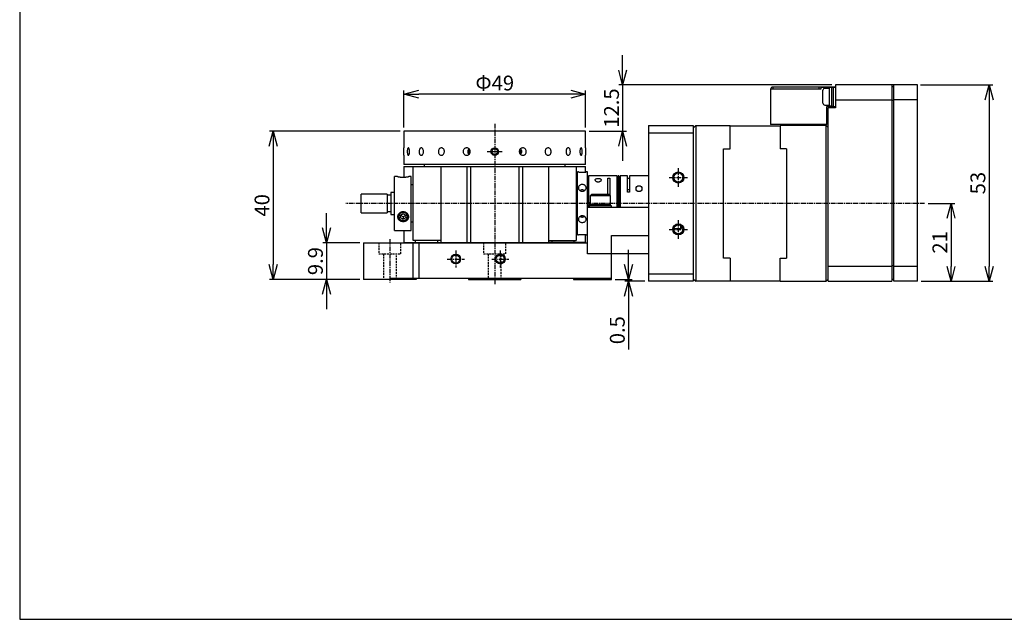
# Model space of a CAD drawing. Units: millimetres. Extents: x 0 to 594, y 0 to 420.
# Drawn here: x 0 to 266, y 0 to 162 of the extents above; entities that cross this region are included whole.
import ezdxf

# ---------------------------------------------------------------- set-up
doc = ezdxf.new("R2010")
doc.units = ezdxf.units.MM
doc.linetypes.add('CENTER', pattern=[2, 1.25, -0.25, 0.25, -0.25])
doc.linetypes.add('HIDDEN', pattern=[0.375, 0.25, -0.125])
doc.layers.get('0').update_dxf_attribs({"linetype": 'CONTINUOUS'})
doc.layers.get('DEFPOINTS').update_dxf_attribs({"color": 2, "linetype": 'CONTINUOUS'})
for name, color, linetype in [('Center', 1, 'CENTER'), ('Dims', 6, 'CONTINUOUS'), ('Object', 7, 'CONTINUOUS')]:
    doc.layers.add(name, color=color, linetype=linetype)
doc.styles.get("Standard").update_dxf_attribs({"font": 'simplex.shx', "bigfont": 'bigfont.shx'})
doc.dimstyles.get("Standard").update_dxf_attribs({"dimtxt": 4, "dimasz": 4, "dimexe": 1, "dimexo": 1, "dimgap": 1, "dimtad": 1, "dimdec": 4, "dimdsep": 46, "dimtxsty": 'STANDARD', "dimblk": 'OPEN30', "dimcen": 2.5, "dimclrd": 256, "dimclre": 256, "dimclrt": 7, "dimazin": 2, "dimtfac": 1, "dimtdec": 4, "dimtmove": 0, "dimatfit": 3, "dimldrblk": 'OPEN30', "dimfxl": 1, "dimtolj": 1, "dimtzin": 0, "dimlwd": -1, "dimlwe": -1, "dimarcsym": 0})

# ---------------------------------------------------------------- blocks, each defined once
blk = doc.blocks.new('_Open30')
at = {"color": 0, "linetype": 'ByBlock', "lineweight": -2}
for p, q in [((-1, 0.268), (0, 0)), ((0, 0), (-1, -0.268)), ((0, 0), (-1, 0))]:
    blk.add_line(p, q, dxfattribs=at)
blk = doc.blocks.new('*D5')
at = {"layer": 'DEFPOINTS', "color": 0}
for p in [(103.62, 141.71), (103.62, 131.71), (152.62, 131.71)]:
    blk.add_point(p, dxfattribs=at)
at = {"layer": 'Dims'}
for p, q in [((103.62, 132.71), (103.62, 142.71)), ((148.62, 141.71), (107.62, 141.71)), ((152.62, 132.71), (152.62, 142.71))]:
    blk.add_line(p, q, dxfattribs=at)
at = {"layer": 'Dims', "xscale": 4, "yscale": 4, "zscale": 4, "rotation": 180}
blk.add_blockref('_Open30', (103.62, 141.71), dxfattribs=at)
at = {"layer": 'Dims', "xscale": 4, "yscale": 4, "zscale": 4}
blk.add_blockref('_Open30', (152.62, 141.71), dxfattribs=at)
at = {"layer": 'Dims', "color": 7, "insert": (128.12, 144.71), "char_height": 4, "attachment_point": 5}
blk.add_mtext('\\A1;Φ49', dxfattribs=at)
blk = doc.blocks.new('*D6')
at = {"layer": 'DEFPOINTS', "color": 0}
for p in [(92.76, 101.61), (82.76, 91.71), (92.76, 91.71)]:
    blk.add_point(p, dxfattribs=at)
at = {"layer": 'Dims'}
for p, q in [((82.76, 105.61), (82.76, 109.61)), ((91.76, 101.61), (81.76, 101.61)), ((82.76, 101.61), (82.76, 91.71)), ((91.76, 91.71), (81.76, 91.71)), ((82.76, 87.71), (82.76, 83.71))]:
    blk.add_line(p, q, dxfattribs=at)
at = {"layer": 'Dims', "xscale": 4, "yscale": 4, "zscale": 4}
for p, rotation in [((82.76, 101.61), 270), ((82.76, 91.71), 90)]:
    blk.add_blockref('_Open30', p, dxfattribs=dict(at, rotation=rotation))
at = {"layer": 'Dims', "color": 7, "insert": (79.76, 96.66), "char_height": 4, "attachment_point": 5, "rotation": 90}
blk.add_mtext('\\A1;9.9', dxfattribs=at)
blk = doc.blocks.new('*D7')
at = {"layer": 'DEFPOINTS', "color": 0}
for p in [(103.62, 131.71), (68.35, 91.71), (92.76, 91.71)]:
    blk.add_point(p, dxfattribs=at)
at = {"layer": 'Dims'}
for p, q in [((102.62, 131.71), (67.35, 131.71)), ((68.35, 127.71), (68.35, 95.71)), ((91.76, 91.71), (67.35, 91.71))]:
    blk.add_line(p, q, dxfattribs=at)
at = {"layer": 'Dims', "xscale": 4, "yscale": 4, "zscale": 4}
for p, rotation in [((68.35, 131.71), 90), ((68.35, 91.71), 270)]:
    blk.add_blockref('_Open30', p, dxfattribs=dict(at, rotation=rotation))
at = {"layer": 'Dims', "color": 7, "insert": (65.35, 111.71), "char_height": 4, "attachment_point": 5, "rotation": 90}
blk.add_mtext('\\A1;40', dxfattribs=at)
blk = doc.blocks.new('*D8')
at = {"layer": 'DEFPOINTS', "color": 0}
for p in [(241.96, 144.21), (242.12, 91.21), (261.42, 91.21)]:
    blk.add_point(p, dxfattribs=at)
at = {"layer": 'Dims'}
for p, q in [((242.96, 144.21), (262.42, 144.21)), ((261.42, 140.21), (261.42, 95.21)), ((243.12, 91.21), (262.42, 91.21))]:
    blk.add_line(p, q, dxfattribs=at)
at = {"layer": 'Dims', "xscale": 4, "yscale": 4, "zscale": 4}
for p, rotation in [((261.42, 144.21), 90), ((261.42, 91.21), 270)]:
    blk.add_blockref('_Open30', p, dxfattribs=dict(at, rotation=rotation))
at = {"layer": 'Dims', "color": 7, "insert": (258.42, 117.71), "char_height": 4, "attachment_point": 5, "rotation": 90}
blk.add_mtext('\\A1;53', dxfattribs=at)
blk = doc.blocks.new('*D9')
at = {"layer": 'DEFPOINTS', "color": 0}
for p in [(159.62, 91.71), (164.17, 91.71), (169.62, 91.21)]:
    blk.add_point(p, dxfattribs=at)
at = {"layer": 'Dims'}
for p, q in [((164.17, 95.71), (164.17, 99.71)), ((160.62, 91.71), (165.17, 91.71)), ((168.62, 91.21), (163.17, 91.21)), ((164.17, 91.21), (164.17, 91.71)), ((164.17, 91.21), (164.17, 72.83)), ((164.17, 87.21), (164.17, 83.21))]:
    blk.add_line(p, q, dxfattribs=at)
at = {"layer": 'Dims', "xscale": 4, "yscale": 4, "zscale": 4}
for p, rotation in [((164.17, 91.71), 270), ((164.17, 91.21), 90)]:
    blk.add_blockref('_Open30', p, dxfattribs=dict(at, rotation=rotation))
at = {"layer": 'Dims', "color": 7, "insert": (161.17, 78.02), "char_height": 4, "attachment_point": 5, "rotation": 90}
blk.add_mtext('\\A1;0.5', dxfattribs=at)
blk = doc.blocks.new('*D10')
at = {"layer": 'DEFPOINTS', "color": 0}
for p in [(220.02, 144.21), (152.62, 131.71), (162.61, 131.71)]:
    blk.add_point(p, dxfattribs=at)
at = {"layer": 'Dims'}
for p, q in [((162.61, 148.21), (162.61, 152.21)), ((219.02, 144.21), (161.61, 144.21)), ((162.61, 144.21), (162.61, 131.71)), ((153.62, 131.71), (163.61, 131.71)), ((162.61, 127.71), (162.61, 123.71))]:
    blk.add_line(p, q, dxfattribs=at)
at = {"layer": 'Dims', "xscale": 4, "yscale": 4, "zscale": 4}
for p, rotation in [((162.61, 144.21), 270), ((162.61, 131.71), 90)]:
    blk.add_blockref('_Open30', p, dxfattribs=dict(at, rotation=rotation))
at = {"layer": 'Dims', "color": 7, "insert": (159.61, 137.96), "char_height": 4, "attachment_point": 5, "rotation": 90}
blk.add_mtext('\\A1;12.5', dxfattribs=at)
blk = doc.blocks.new('A$C10982')
at = {"layer": 'Object'}
for p, q in [((59.8, 32.000016), (37.7, 32.000016)), ((37.7, 32), (37.7, 25.8)), ((52.9, 32), (52.9, -21)), ((53.4, -20.999984), (53.4, 32.000016)), ((59.8, -20.999984), (59.8, 32.000016)), ((20.8, 30.8), (20.2, 30.806667)), ((20.2, 30.8), (20.2, 21.3)), ((33.7, 30.8), (20.2, 30.8)), ((37.7, 31.41), (20.8, 31.41)), ((20.8, 30.81), (20.8, 30.8)), ((33.7, 30.81), (20.8, 30.81)), ((20.81, 31.41), (20.81, 30.81)), ((33.2, 31.41), (33.2, 30.81)), ((33.7, 31.4), (33.7, 30.8)), ((33.7, 31.4), (37.7, 31.4)), ((34.3, 27.05), (34.3, 30.55)), ((36, 31.05), (34.8, 31.05)), ((36, 31.25), (36, 26.35)), ((36.6, 31.25), (36, 31.25)), ((36.6, 31.3), (36.6, 26.3)), ((37.1, 31.3), (36.6, 31.3)), ((37.1, 31.4), (37.1, 26.2)), ((53.4, 31.500016), (52.9, 31.500016)), ((37.7, 28), (52.9, 28)), ((53.4, 27.792909), (52.9, 27.792909)), ((59.8, 28.000016), (53.4, 28.000016)), ((34.8, 26.55), (36, 26.55)), ((35.4, 21.3), (35.4, 26.2)), ((35.4, 26.2), (37.7, 26.2)), ((37.7, 25.8), (35.7, 25.8)), ((35.7, -21), (35.7, 25.8)), ((36, 26.35), (36.6, 26.35)), ((36.6, 26.3), (37.1, 26.3)), ((35.4, 21.3), (20.2, 21.3)), ((0, 21), (-0.7, 20.3)), ((0, 21), (0, -21)), ((0, 21), (9.25, 21)), ((9.25, 14.75), (9.25, 21)), ((22.75, 20.9), (9.25, 20.9)), ((35.2, 21), (22.75, 21)), ((22.75, 21), (22.75, 14.75)), ((35.2, -21), (35.2, 21)), ((35.2, 21), (35.7, 20.5)), ((7.5, -14.75), (7.5, 14.75)), ((7.5, 14.75), (9.25, 14.75)), ((24.5, 14.75), (22.75, 14.75)), ((24.5, 14.75), (24.5, -14.75)), ((9.25, -14.75), (7.5, -14.75)), ((9.25, -14.75), (9.25, -21)), ((22.75, -14.75), (24.5, -14.75)), ((22.75, -21), (22.75, -14.75)), ((52.9, -17), (35.7, -17)), ((53.4, -16.792878), (52.9, -16.792878)), ((59.8, -16.999984), (53.4, -16.999984)), ((-0.7, -20.3), (0, -21)), ((9.25, -21), (0, -21)), ((9.25, -20.9), (22.75, -20.9)), ((22.75, -21), (35.2, -21)), ((35.7, -20.5), (35.2, -21)), ((35.7, -21), (52.9, -21)), ((53.4, -20.499984), (52.9, -20.499984)), ((59.8, -20.999984), (53.4, -20.999984))]:
    blk.add_line(p, q, dxfattribs=at)
for centre, radius, start, end in [((20.8, 30.81), 0.6, 90, 180), ((34.8, 30.55), 0.5, 90, 180), ((34.8, 27.05), 0.5, 180, 270)]:
    blk.add_arc(centre, radius, start, end, dxfattribs=at)
blk = doc.blocks.new('A$C4640')
at = {"layer": 'Center'}
for p, q in [((-53.5, 21.5), (-53.5, -21.957801)), ((-4, 9.5), (-4, 4.5)), ((-6.5, 7), (-1.5, 7)), ((-4, -4.5), (-4, -9.5)), ((-6.5, -7), (-1.5, -7)), ((-81.784271, -9.61), (-81.784271, -21.49)), ((-64, -12.7), (-64, -17.3)), ((-52, -12.7), (-52, -17.3)), ((-66.3, -15), (-61.7, -15)), ((-54.3, -15), (-49.7, -15))]:
    blk.add_line(p, q, dxfattribs=at)
at = {"layer": 'Object', "color": 3}
for p, q in [((-29, 19.5), (-78, 19.5)), ((-78, 19.5), (-78, 14.987199)), ((-29, 14.987199), (-29, 19.5)), ((-12, 21), (0, 21)), ((-12, 21), (-12, -21)), ((0, 19), (-12, 19)), ((0, 21), (0, -21)), ((-55.5, 14), (-51.5, 14)), ((-78, 13.001564), (-78, 10.5)), ((-29, 10.5), (-29, 13.001564)), ((-29, 10.5), (-78, 10.5)), ((-78, 10), (-78, 7.096999)), ((-78, 10), (-75.5, 10)), ((-75.5, -10), (-75.5, 10)), ((-75.5, 10), (-31.5, 10)), ((-68, 10), (-68, -10.5)), ((-61, 10), (-61, -10.5)), ((-60, 10), (-60, -10.5)), ((-47, 10), (-47, -10.5)), ((-46, 10), (-46, -10.5)), ((-39, 10), (-39, -10.5)), ((-31.5, 10), (-29, 10)), ((-31.5, 10), (-31.5, -10)), ((-31.2, -8.5), (-31.2, 8.5)), ((-30.936802, 8.5), (-31.2, 8.5)), ((-29, 8.483191), (-29, 10)), ((-28.5, 8.5), (-28.85, 8.5)), ((-28.5, -13.6), (-28.5, 8.5)), ((-80.5, -7.25), (-80.5, 7.25)), ((-79.7, 7.25), (-80.5, 7.25)), ((-76, 7.25), (-76.703632, 7.25)), ((-76, -7.25), (-76, 7.25)), ((-31.2, 5.5), (-31.5, 5.5)), ((-75.5, 5), (-76, 5)), ((-76, -5), (-75.5, -5)), ((-80.5, -7.25), (-76, -7.25)), ((-78, -7.25), (-78, -10.5)), ((-31.5, -5.5), (-31.2, -5.5)), ((-5.229078, -6.952389), (-5.490155, -6.828426)), ((-2.509845, -6.828426), (-2.770922, -6.952389)), ((-88.855339, -10.6), (-88.855339, -20.5)), ((-88.855339, -10.6), (-28.5, -10.6)), ((-78, -10.5), (-68, -10.5)), ((-77.75, -10.5), (-77.75, -10.6)), ((-68, -10), (-75.5, -10)), ((-75.5, -20.2), (-75.5, -10.6)), ((-74.860009, -10.5), (-74.860009, -10)), ((-74, -10.6), (-74, -20.2)), ((-68.870426, -10.5), (-68.870426, -10)), ((-68, -10.5), (-39, -10.5)), ((-68, -10.5), (-68, -10.6)), ((-39, -10), (-31.5, -10)), ((-29, -10.5), (-39, -10.5)), ((-39, -10.5), (-39, -10.6)), ((-38.129574, -10), (-38.129574, -10.5)), ((-32.139991, -10), (-32.139991, -10.5)), ((-31.2, -8.5), (-30.936802, -8.5)), ((-29.25, -10.6), (-29.25, -10.5)), ((-29, -10.5), (-29, -8.483191)), ((-28.85, -8.5), (-28.5, -8.5)), ((-22, -8.6), (-12, -8.6)), ((-22, -20.5), (-22, -8.6)), ((-12, -13.6), (-28.5, -13.6)), ((-74.713203, -20.5), (-88.855339, -20.5)), ((-81.784271, -20.2), (-81.784271, -20.5)), ((-81.784271, -20.2), (-22, -20.2)), ((-74.713203, -20.2), (-74.713203, -20.5)), ((-60.571068, -20.2), (-60.571068, -20.5)), ((-60.571068, -20.5), (-46.428932, -20.5)), ((-53.5, -20.2), (-53.5, -20.5)), ((-46.428932, -20.2), (-46.428932, -20.5)), ((-32.286796, -20.2), (-32.286796, -20.5)), ((-32.286796, -20.5), (-22, -20.5)), ((-25.215729, -20.2), (-25.215729, -20.5)), ((-12, -19), (0, -19)), ((0, -21), (-12, -21))]:
    blk.add_line(p, q, dxfattribs=at)
at = {"layer": 'Object'}
for p, q in [((-72.5, 10.5), (-72.5, 10)), ((-34.5, 10), (-34.5, 10.5)), ((-28.2, 7.5), (-28.2, 0.25)), ((-20.5, 7.5), (-28.2, 7.5)), ((-23, 6.853472), (-22.5, 6.853472)), ((-23, 2.4), (-23, 6.853472)), ((-22.5, 6.853472), (-22.5, 2.35)), ((-20.5, -1.1), (-20.5, 7.5)), ((-20.2, 7), (-20.5, 7)), ((-20, 7.5), (-20.2, 7.5)), ((-20.2, 7.5), (-20.2, -1.1)), ((-20, 7.5), (-20, -1.1)), ((-19.7, 7), (-20, 7)), ((-19.7, 7.5), (-19.7, -1.1)), ((-17.7, 7.5), (-19.7, 7.5)), ((-17.7, 3.046297), (-17.7, 7.5)), ((-17.2, 6.75), (-17.7, 6.75)), ((-17.2, 7.495832), (-17.2, 3.046297)), ((-12, 7.495832), (-17.2, 7.495832)), ((-81.5, 3), (-81.5, -3)), ((-80.5, 3), (-81.5, 3)), ((-20.5, 3.5), (-20.2, 3.5)), ((-20, 3.5), (-19.7, 3.5)), ((-17.7, 3.75), (-17.2, 3.75)), ((-17.2, 3.046297), (-17.7, 3.046297)), ((-89.5, -2.5), (-89.5, 2.5)), ((-82.5, 2.5), (-89.5, 2.5)), ((-82.5, 2.5), (-82.5, -2.5)), ((-81.5, 2.2), (-82.5, 2.2)), ((-28.2, 2.2), (-28.5, 2.2)), ((-28.2, 0.25), (-27.75, 0.25)), ((-27.45, 2.4), (-27.75, 2.1)), ((-22.25, 2.1), (-27.75, 2.1)), ((-27.75, 2.1), (-27.75, -0.3)), ((-22.55, 2.4), (-27.45, 2.4)), ((-22.25, 2.1), (-22.55, 2.4)), ((-22.25, -0.3), (-22.25, 2.1)), ((-20.2, 1.75), (-20.5, 1.75)), ((-19.7, 1.75), (-20, 1.75)), ((-89.5, -2.5), (-82.5, -2.5)), ((-82.5, -2.2), (-81.5, -2.2)), ((-12, -1.1), (-28.5, -1.1)), ((-28.2, -0.25), (-28.2, -1.1)), ((-27.75, -0.25), (-28.2, -0.25)), ((-22, -0.6), (-28, -0.6)), ((-28, -0.6), (-28, -1.1)), ((-22.25, -0.3), (-27.75, -0.3)), ((-27.75, -0.3), (-27.45, -0.6)), ((-22.55, -0.6), (-22.25, -0.3)), ((-22.5, -0.55), (-22.5, -0.6)), ((-22, -1.1), (-22, -0.6)), ((-81.5, -3), (-80.5, -3)), ((-5.47902, -6.749999), (-3.3, -6.749999)), ((-3.3, -6.749999), (-3.3, -5.67335)), ((-3.3, -6.749999), (-3, -6.449999)), ((-3, -6.449999), (-3, -5.881966))]:
    blk.add_line(p, q, dxfattribs=at)
at = {"layer": 'Object', "color": 4}
for p, q in [((-78.95, -3.125), (-78.2, -2.75)), ((-78.95, -3.875), (-78.95, -3.125)), ((-78.2, -3.65), (-78.95, -3.275)), ((-78.2, -4.25), (-78.95, -3.875)), ((-78.2, -2.75), (-77.45, -3.125)), ((-77.45, -3.275), (-78.2, -3.65)), ((-78.2, -3.65), (-78.2, -4.25)), ((-77.45, -3.875), (-78.2, -4.25)), ((-77.45, -3.125), (-77.45, -3.875))]:
    blk.add_line(p, q, dxfattribs=at)
at = {"layer": 'Object', "color": 3, "linetype": 'HIDDEN', "ltscale": 2}
for p, q in [((-84.784271, -10.6), (-84.784271, -13.6)), ((-78.784271, -13.6), (-78.784271, -10.6)), ((-56.5, -10.6), (-56.5, -13.6)), ((-50.5, -13.6), (-50.5, -10.6)), ((-84.784271, -13.6), (-78.784271, -13.6)), ((-83.534271, -13.6), (-83.534271, -20.5)), ((-80.034271, -20.5), (-80.034271, -13.6)), ((-56.5, -13.6), (-50.5, -13.6)), ((-55.25, -13.6), (-55.25, -20.5)), ((-51.75, -20.5), (-51.75, -13.6))]:
    blk.add_line(p, q, dxfattribs=at)
at = {"layer": 'Object', "color": 3}
for points in [[(-77.979583, 14), (-77.980342, 14.165429), (-77.981819, 14.33085), (-77.984198, 14.477632), (-77.987545, 14.624396), (-77.990656, 14.736066), (-77.994257, 14.84772), (-77.996548, 14.911631), (-77.999013, 14.975534), (-77.999505, 14.987767), (-78, 15)], [(-78, 13), (-77.998812, 13.029732), (-77.997645, 13.059465), (-77.994603, 13.142103), (-77.991856, 13.224751), (-77.988193, 13.351114), (-77.985159, 13.477494), (-77.982289, 13.633374), (-77.98049, 13.789268), (-77.979899, 13.894633), (-77.979583, 14)], [(-76.801097, 15), (-76.819003, 14.997381), (-76.836283, 14.993321), (-76.891046, 14.956606), (-76.932341, 14.899257), (-76.978671, 14.802814), (-77.010575, 14.703933), (-77.041917, 14.567996), (-77.064162, 14.429126), (-77.080742, 14.267598), (-77.088965, 14.105885), (-77.089868, 13.938577), (-77.083286, 13.770923), (-77.070014, 13.615253), (-77.047553, 13.461887), (-77.020321, 13.338114), (-76.984258, 13.213311), (-76.950705, 13.125285), (-76.898398, 13.053286), (-76.85267, 13.023381), (-76.800809, 13)], [(-76.47245, 14), (-76.478949, 14.165473), (-76.491979, 14.33085), (-76.514085, 14.479264), (-76.547664, 14.624396), (-76.583822, 14.736588), (-76.631507, 14.84772), (-76.673782, 14.920982), (-76.732009, 14.975534), (-76.765291, 14.989714), (-76.801097, 15)], [(-76.800809, 13), (-76.744054, 13.026257), (-76.693673, 13.059465), (-76.636756, 13.134171), (-76.597947, 13.224751), (-76.555882, 13.351142), (-76.523291, 13.477494), (-76.496007, 13.632123), (-76.480252, 13.789268), (-76.475198, 13.894678), (-76.47245, 14)], [(-73.32132, 15), (-73.355087, 14.99761), (-73.38852, 14.993321), (-73.487077, 14.958871), (-73.574867, 14.899257), (-73.661416, 14.808448), (-73.730069, 14.703933), (-73.792768, 14.569976), (-73.838355, 14.429126), (-73.871807, 14.268742), (-73.889065, 14.105885), (-73.89115, 13.938202), (-73.877421, 13.770923), (-73.849245, 13.61422), (-73.804611, 13.461887), (-73.749865, 13.333856), (-73.677492, 13.213311), (-73.601259, 13.122282), (-73.508514, 13.053286), (-73.417883, 13.020033), (-73.320772, 13)], [(-72.716614, 14), (-72.728294, 14.166297), (-72.751524, 14.33085), (-72.792043, 14.480831), (-72.851716, 14.624396), (-72.919386, 14.741538), (-73.004483, 14.84772), (-73.09096, 14.923532), (-73.190895, 14.975534), (-73.255049, 14.991001), (-73.32132, 15)], [(-73.320772, 13), (-73.216577, 13.022729), (-73.119342, 13.059465), (-73.023007, 13.131174), (-72.94305, 13.224751), (-72.866715, 13.347155), (-72.807743, 13.477494), (-72.759619, 13.630967), (-72.730547, 13.789268), (-72.721437, 13.894475), (-72.716614, 14)], [(-67.901294, 15), (-67.94771, 14.997621), (-67.993929, 14.993321), (-68.127629, 14.960032), (-68.252325, 14.899257), (-68.369584, 14.811158), (-68.469303, 14.703933), (-68.556049, 14.572478), (-68.621689, 14.429126), (-68.668616, 14.269945), (-68.693342, 14.105885), (-68.696257, 13.937896), (-68.676872, 13.770923), (-68.636453, 13.612613), (-68.574112, 13.461887), (-68.494963, 13.330771), (-68.395612, 13.213311), (-68.285321, 13.120582), (-68.160058, 13.053286), (-68.032958, 13.018833), (-67.90054, 13)], [(-67.079721, 14), (-67.095668, 14.167055), (-67.126596, 14.33085), (-67.181936, 14.482815), (-67.261488, 14.624396), (-67.355725, 14.744406), (-67.468225, 14.84772), (-67.589293, 14.924954), (-67.722298, 14.975534), (-67.811009, 14.99135), (-67.901294, 15)], [(-67.90054, 13), (-67.75956, 13.021283), (-67.624534, 13.059465), (-67.497178, 13.12952), (-67.384932, 13.224751), (-67.283665, 13.344245), (-67.202219, 13.477494), (-67.138032, 13.629495), (-67.098422, 13.789268), (-67.086219, 13.894283), (-67.079721, 14)], [(-61.071569, 15), (-61.126147, 14.997616), (-61.180572, 14.993321), (-61.337132, 14.960484), (-61.485722, 14.899257), (-61.622923, 14.812493), (-61.743237, 14.703933), (-61.845383, 14.574116), (-61.924806, 14.429126), (-61.980543, 14.270916), (-62.010388, 14.105885), (-62.013824, 13.937655), (-61.990705, 13.770923), (-61.941867, 13.611332), (-61.868054, 13.461887), (-61.77229, 13.329051), (-61.655647, 13.213311), (-61.523069, 13.119709), (-61.376573, 13.053286), (-61.225928, 13.018468), (-61.070683, 13)], [(-60.113551, 14), (-60.132236, 14.167605), (-60.167802, 14.33085), (-60.232587, 14.484154), (-60.32419, 14.624396), (-60.435343, 14.745885), (-60.56466, 14.84772), (-60.707567, 14.925637), (-60.861523, 14.975534), (-60.965889, 14.991457), (-61.071569, 15)], [(-61.070683, 13), (-60.906256, 13.020736), (-60.747117, 13.059465), (-60.600231, 13.128654), (-60.46766, 13.224751), (-60.351274, 13.342639), (-60.255426, 13.477494), (-60.181489, 13.628426), (-60.135188, 13.789268), (-60.121096, 13.894141), (-60.113551, 14)], [(-60.459458, 14.754105), (-60.550298, 14.65271), (-60.658487, 14.5), (-60.733726, 14.336673), (-60.771456, 14.173648), (-60.781933, 14.087688), (-60.785905, 14), (-60.781934, 13.912318), (-60.771456, 13.826352), (-60.733715, 13.66325), (-60.658487, 13.5), (-60.547537, 13.344235), (-60.454096, 13.241021)], [(-60.272637, 14.52754), (-60.314119, 14.472839), (-60.36633, 14.3925), (-60.425551, 14.263114), (-60.45501, 14.136314), (-60.463223, 14.068982), (-60.466353, 14), (-60.463225, 13.931027), (-60.45501, 13.863686), (-60.425534, 13.736768), (-60.36633, 13.6075), (-60.311293, 13.523478), (-60.267321, 13.466367)], [(-60.190242, 14.358021), (-60.226013, 14.265739), (-60.261068, 14.136314), (-60.270275, 14.065814), (-60.272411, 14), (-60.270275, 13.934198), (-60.261068, 13.863686), (-60.226584, 13.735769), (-60.191484, 13.644539)], [(-45.929736, 15), (-45.984399, 14.997609), (-46.038908, 14.993321), (-46.196531, 14.960429), (-46.346303, 14.899257), (-46.485372, 14.812509), (-46.607769, 14.703933), (-46.711896, 14.574283), (-46.793267, 14.429126), (-46.85035, 14.271069), (-46.881032, 14.105885), (-46.884545, 13.937614), (-46.860828, 13.770923), (-46.810664, 13.611146), (-46.735185, 13.461887), (-46.637288, 13.328937), (-46.518622, 13.213311), (-46.384195, 13.119716), (-46.236049, 13.053286), (-46.08471, 13.018557), (-45.92885, 13)], [(-46.727589, 14), (-46.729725, 14.055678), (-46.738931, 14.136314), (-46.773101, 14.267421), (-46.807833, 14.354044)], [(-46.803437, 13.655255), (-46.771074, 13.738291), (-46.738931, 13.863686), (-46.729726, 13.944324), (-46.727589, 14)], [(-46.733419, 13.465529), (-46.689099, 13.523716), (-46.63367, 13.6075), (-46.574468, 13.72962), (-46.544989, 13.863686), (-46.536775, 13.942803), (-46.533647, 14)], [(-46.533647, 14), (-46.536777, 14.057215), (-46.544989, 14.136314), (-46.574442, 14.270137), (-46.63367, 14.3925), (-46.684783, 14.470732), (-46.725303, 14.525143)], [(-46.544725, 13.242087), (-46.451856, 13.34667), (-46.341512, 13.5), (-46.266282, 13.653784), (-46.228544, 13.826352), (-46.218066, 13.927266), (-46.214095, 14)], [(-46.214095, 14), (-46.218066, 14.072737), (-46.228544, 14.173648), (-46.266279, 14.346181), (-46.341512, 14.5), (-46.450928, 14.652324), (-46.542922, 14.756278)], [(-44.984336, 14), (-45.002481, 14.167502), (-45.037205, 14.33085), (-45.100363, 14.483966), (-45.190055, 14.624396), (-45.299027, 14.74582), (-45.426376, 14.84772), (-45.567733, 14.925674), (-45.7203, 14.975534), (-45.824354, 14.991493), (-45.929736, 15)], [(-45.92885, 13), (-45.765101, 13.020636), (-45.60674, 13.059465), (-45.461545, 13.128653), (-45.33086, 13.224751), (-45.216488, 13.342763), (-45.122765, 13.477494), (-45.050485, 13.628604), (-45.005413, 13.789268), (-44.991677, 13.89417), (-44.984336, 14)], [(-39.099816, 15), (-39.146394, 14.997605), (-39.192771, 14.993321), (-39.328469, 14.959943), (-39.455438, 14.899257), (-39.576251, 14.811222), (-39.679932, 14.703933), (-39.770497, 14.572811), (-39.839792, 14.429126), (-39.889315, 14.270209), (-39.915596, 14.105885), (-39.91867, 13.937829), (-39.898136, 13.770923), (-39.855247, 13.612278), (-39.789684, 13.461887), (-39.706511, 13.330525), (-39.60328, 13.213311), (-39.489465, 13.120561), (-39.361069, 13.053286), (-39.232621, 13.019009), (-39.099063, 13)], [(-38.302245, 14), (-38.317204, 14.166882), (-38.346492, 14.33085), (-38.39878, 14.48246), (-38.474652, 14.624396), (-38.564761, 14.744251), (-38.673499, 14.84772), (-38.791597, 14.924997), (-38.92198, 14.975534), (-39.010088, 14.99143), (-39.099816, 15)], [(-39.099063, 13), (-38.959341, 13.02109), (-38.825825, 13.059465), (-38.701679, 13.129551), (-38.593028, 13.224751), (-38.495629, 13.344508), (-38.418188, 13.477494), (-38.357201, 13.629815), (-38.319879, 13.789268), (-38.30836, 13.894327), (-38.302245, 14)], [(-33.679487, 15), (-33.713469, 14.997577), (-33.747126, 14.993321), (-33.848393, 14.958816), (-33.939353, 14.899257), (-34.030801, 14.808613), (-34.104899, 14.703933), (-34.173025, 14.570448), (-34.223472, 14.429126), (-34.260565, 14.269018), (-34.279897, 14.105885), (-34.282212, 13.938134), (-34.266889, 13.770923), (-34.235437, 13.613845), (-34.186245, 13.461887), (-34.126083, 13.33344), (-34.048246, 13.213311), (-33.967152, 13.122191), (-33.870107, 13.053286), (-33.777553, 13.020236), (-33.678939, 13)], [(-33.107816, 14), (-33.118196, 14.166121), (-33.139109, 14.33085), (-33.17557, 14.480388), (-33.230036, 14.624396), (-33.292095, 14.741237), (-33.371943, 14.84772), (-33.454306, 14.923513), (-33.550658, 14.975534), (-33.613946, 14.991124), (-33.679487, 15)], [(-33.678939, 13), (-33.576408, 13.02252), (-33.48132, 13.059465), (-33.389393, 13.131276), (-33.314394, 13.224751), (-33.24352, 13.347589), (-33.189924, 13.477494), (-33.146314, 13.631322), (-33.120281, 13.789268), (-33.11212, 13.894519), (-33.107816, 14)], [(-30.199327, 15), (-30.217463, 14.997343), (-30.23503, 14.993321), (-30.292932, 14.956646), (-30.338, 14.899257), (-30.390262, 14.803258), (-30.428393, 14.703933), (-30.466452, 14.568338), (-30.494074, 14.429126), (-30.514974, 14.267792), (-30.525595, 14.105885), (-30.526801, 13.938515), (-30.518313, 13.770923), (-30.501268, 13.615051), (-30.47337, 13.461887), (-30.440248, 13.337581), (-30.397285, 13.213311), (-30.357913, 13.125128), (-30.300655, 13.053286), (-30.252706, 13.023382), (-30.199039, 13)], [(-29.909516, 14), (-29.914548, 14.165337), (-29.924792, 14.33085), (-29.942295, 14.479007), (-29.969585, 14.624396), (-29.999541, 14.736044), (-30.040661, 14.84772), (-30.07801, 14.920898), (-30.132116, 14.975534), (-30.164344, 14.989773), (-30.199327, 15)], [(-30.199039, 13), (-30.144304, 13.026274), (-30.096383, 13.059465), (-30.044544, 13.134343), (-30.011668, 13.224751), (-29.976507, 13.351666), (-29.949751, 13.477494), (-29.927835, 13.632317), (-29.915592, 13.789268), (-29.911671, 13.894714), (-29.909516, 14)], [(-29, 15), (-29.001983, 14.94963), (-29.003905, 14.899257), (-29.007309, 14.801602), (-29.010298, 14.703933), (-29.013856, 14.566538), (-29.016656, 14.429126), (-29.018957, 14.267511), (-29.020188, 14.105885), (-29.020338, 13.938402), (-29.019345, 13.770923), (-29.017413, 13.616397), (-29.014503, 13.461887), (-29.011452, 13.337591), (-29.007779, 13.213311), (-29.005085, 13.133294), (-29.002117, 13.053286), (-29.001067, 13.026643), (-29, 13)], [(-30.95, 8.5), (-30.936967, 8.498405), (-30.923932, 8.496819), (-30.857383, 8.489048), (-30.790774, 8.481803), (-30.674283, 8.470366), (-30.557647, 8.460497), (-30.403379, 8.449903), (-30.248943, 8.442113), (-30.075144, 8.436717), (-29.901272, 8.434898), (-29.728466, 8.436643), (-29.555733, 8.441921), (-29.402246, 8.44957), (-29.248924, 8.459988), (-29.131012, 8.469884), (-29.013247, 8.481382), (-28.945044, 8.488774), (-28.876905, 8.496719), (-28.863452, 8.498354), (-28.85, 8.5)], [(-79.7, 7.25), (-79.689905, 7.247921), (-79.679808, 7.245849), (-79.64867, 7.239551), (-79.617507, 7.233383), (-79.568052, 7.223856), (-79.518538, 7.214641), (-79.44944, 7.202333), (-79.380233, 7.19065), (-79.295981, 7.177303), (-79.211585, 7.164901), (-79.110522, 7.151332), (-79.009282, 7.139148), (-78.89857, 7.127447), (-78.787692, 7.117435), (-78.664889, 7.108349), (-78.541948, 7.101368), (-78.419376, 7.096522), (-78.296739, 7.09379), (-78.169042, 7.093199), (-78.041356, 7.094905), (-77.92147, 7.098597), (-77.801663, 7.104307), (-77.684014, 7.111874), (-77.566504, 7.121364), (-77.459975, 7.13163), (-77.353606, 7.14345), (-77.255993, 7.155673), (-77.158549, 7.169179), (-77.076263, 7.181594), (-76.994118, 7.194905), (-76.92682, 7.206489), (-76.859626, 7.218664), (-76.812947, 7.227478), (-76.766321, 7.23657), (-76.739106, 7.242008), (-76.711911, 7.247545), (-76.705955, 7.248772), (-76.7, 7.25)], [(-28.85, 4.25), (-28.870391, 4.40101), (-28.908667, 4.546175), (-28.979718, 4.682429), (-29.077823, 4.803029), (-29.201251, 4.910315), (-29.339881, 4.995877), (-29.498952, 5.062666), (-29.666334, 5.105591), (-29.841547, 5.125488), (-30.017757, 5.12145), (-30.188597, 5.094243), (-30.354011, 5.043481), (-30.503724, 4.972264), (-30.640271, 4.878543), (-30.753333, 4.768552), (-30.845121, 4.639991), (-30.909049, 4.500534), (-30.943338, 4.351859), (-30.947636, 4.301332), (-30.95, 4.250639)], [(-30.95, 4.250639), (-30.940771, 4.148061), (-30.923932, 4.047047), (-30.871376, 3.897506), (-30.790774, 3.759481), (-30.683696, 3.630777), (-30.557647, 3.521376), (-30.409699, 3.430108), (-30.248943, 3.363412), (-30.077239, 3.322128), (-29.901272, 3.308123), (-29.72644, 3.321549), (-29.555733, 3.3619), (-29.39612, 3.427156), (-29.248924, 3.516587), (-29.121636, 3.62539), (-29.013247, 3.753734), (-28.930789, 3.892828), (-28.876905, 4.04383), (-28.859554, 4.1461), (-28.85, 4.25)], [(-29.303346, 3.49825), (-29.332592, 3.514841), (-29.375, 3.5375), (-29.551643, 3.610365), (-29.717669, 3.645512), (-29.807403, 3.655478), (-29.9, 3.659327), (-29.992598, 3.655478), (-30.08233, 3.645512), (-30.248351, 3.610365), (-30.425, 3.5375), (-30.467283, 3.514912), (-30.496442, 3.498377)], [(-76.7, -3.624855), (-76.70054, -3.59833), (-76.701407, -3.571814), (-76.711614, -3.462118), (-76.732248, -3.353784), (-76.763084, -3.246134), (-76.803155, -3.141594), (-76.853139, -3.038246), (-76.911567, -2.939426), (-76.980426, -2.842413), (-77.056965, -2.751312), (-77.142052, -2.664979), (-77.233738, -2.585715), (-77.334609, -2.511907), (-77.441118, -2.44645), (-77.553641, -2.389091), (-77.67042, -2.341052), (-77.790902, -2.302762), (-77.914125, -2.274391), (-78.039643, -2.255968), (-78.16622, -2.247897), (-78.290604, -2.250271), (-78.414417, -2.26265), (-78.536573, -2.28473), (-78.656549, -2.316498), (-78.772603, -2.357511), (-78.885073, -2.407579), (-78.992387, -2.465713), (-79.094788, -2.532072), (-79.192045, -2.606816), (-79.28306, -2.689108), (-79.365875, -2.77684), (-79.441174, -2.87099), (-79.507459, -2.970052), (-79.56551, -3.074383), (-79.613729, -3.180556), (-79.650964, -3.290572), (-79.683005, -3.456022), (-79.7, -3.625)], [(-79.7, -3.625), (-79.692825, -3.732172), (-79.679061, -3.838333), (-79.653828, -3.94148), (-79.617507, -4.041551), (-79.571573, -4.13776), (-79.516758, -4.229083), (-79.452418, -4.316243), (-79.380233, -4.397065), (-79.297749, -4.473972), (-79.208876, -4.54342), (-79.111466, -4.607358), (-79.009282, -4.663328), (-78.898428, -4.713289), (-78.784165, -4.754929), (-78.66409, -4.789387), (-78.541948, -4.815517), (-78.417933, -4.833444), (-78.293003, -4.843302), (-78.167106, -4.845278), (-78.041356, -4.839204), (-77.919284, -4.825379), (-77.798339, -4.803743), (-77.681303, -4.774887), (-77.566504, -4.738184), (-77.456936, -4.694354), (-77.35086, -4.642611), (-77.252224, -4.584899), (-77.158549, -4.519487), (-77.071958, -4.447253), (-76.992084, -4.367609), (-76.921624, -4.283193), (-76.859626, -4.192468), (-76.807733, -4.097201), (-76.765365, -3.997188), (-76.732902, -3.893495), (-76.711911, -3.787153), (-76.704071, -3.706222), (-76.7, -3.624855)], [(-28.85, -4.25), (-28.870887, -4.095736), (-28.908667, -3.946777), (-28.97969, -3.802006), (-29.077823, -3.671844), (-29.200606, -3.554079), (-29.339881, -3.457598), (-29.49802, -3.382149), (-29.666334, -3.332542), (-29.841374, -3.309669), (-30.017757, -3.31427), (-30.189346, -3.345831), (-30.354011, -3.403627), (-30.504596, -3.484801), (-30.640271, -3.588776), (-30.753463, -3.709506), (-30.845121, -3.847692), (-30.908784, -3.993242), (-30.943338, -4.14732), (-30.947599, -4.198253), (-30.95, -4.249361)], [(-30.95, -4.249361), (-30.94098, -4.3504), (-30.923932, -4.449773), (-30.871525, -4.592265), (-30.790774, -4.722322), (-30.683321, -4.840825), (-30.557647, -4.93912), (-30.408727, -5.020643), (-30.248943, -5.078701), (-30.076736, -5.114749), (-29.901272, -5.126775), (-29.726927, -5.115245), (-29.555733, -5.080021), (-29.397077, -5.023231), (-29.248924, -4.943401), (-29.12203, -4.845738), (-29.013247, -4.727647), (-28.930646, -4.596696), (-28.876905, -4.452889), (-28.859337, -4.352314), (-28.85, -4.25)], [(-30.493142, -3.500341), (-30.465332, -3.51602), (-30.425, -3.5375), (-30.24826, -3.610376), (-30.08233, -3.645512), (-29.992603, -3.655476), (-29.9, -3.659326), (-29.807415, -3.65548), (-29.717669, -3.645512), (-29.551491, -3.610346), (-29.375, -3.5375), (-29.329339, -3.512978), (-29.297845, -3.494938)], [(-28.85, -8.5), (-28.87933, -8.496448), (-28.908667, -8.492952), (-28.993198, -8.483478), (-29.077823, -8.474873), (-29.208771, -8.463184), (-29.339881, -8.453474), (-29.503032, -8.444229), (-29.666334, -8.438133), (-29.842033, -8.4351), (-30.017757, -8.435719), (-30.185942, -8.439737), (-30.354011, -8.447107), (-30.497224, -8.456032), (-30.640271, -8.467319), (-30.742762, -8.476852), (-30.845121, -8.487682), (-30.897571, -8.493748), (-30.95, -8.5)]]:
    blk.add_lwpolyline(points, dxfattribs=at)
at = {"layer": 'Object'}
for points in [[(-26.4, 6.344526), (-26.399852, 6.352568), (-26.399577, 6.360607), (-26.375792, 6.460883), (-26.321087, 6.549934), (-26.232807, 6.628575), (-26.128534, 6.685334), (-26.00709, 6.729404), (-25.881637, 6.758669), (-25.741397, 6.777181), (-25.6, 6.783067), (-25.477313, 6.778615), (-25.355271, 6.764841), (-25.245461, 6.743421), (-25.138397, 6.711947), (-25.049109, 6.674815), (-24.964685, 6.625941), (-24.897208, 6.571164), (-24.845367, 6.504157), (-24.816412, 6.427359), (-24.8, 6.344298)], [(-25.6, 5.762812), (-25.712007, 5.771775), (-25.822548, 5.788968), (-25.922537, 5.818046), (-26.01842, 5.859202), (-26.124345, 5.921026), (-26.221402, 5.997115), (-26.294545, 6.073311), (-26.350421, 6.160774), (-26.380933, 6.250158), (-26.4, 6.344526)], [(-24.8, 6.344298), (-24.821143, 6.245606), (-24.854152, 6.15237), (-24.929638, 6.043619), (-25.03039, 5.9532), (-25.129519, 5.887394), (-25.235273, 5.834968), (-25.33828, 5.798636), (-25.444949, 5.775413), (-25.522262, 5.767191), (-25.6, 5.762812)]]:
    blk.add_lwpolyline(points, dxfattribs=at)
at = {"layer": 'Object', "color": 4}
for points in [[(-76.9705, -3.5), (-76.975194, -3.407084), (-76.989179, -3.315103), (-77.012515, -3.224095), (-77.044648, -3.135824), (-77.085873, -3.049583), (-77.135222, -2.967611), (-77.334584, -2.744484), (-77.58525, -2.577875), (-77.781262, -2.498678), (-77.986499, -2.451398), (-78.092963, -2.439278), (-78.2, -2.435222), (-78.307037, -2.439278), (-78.4135, -2.451398), (-78.618738, -2.498678), (-78.81475, -2.577875), (-79.065416, -2.744484), (-79.264778, -2.967611), (-79.314127, -3.049583), (-79.355352, -3.135824), (-79.387485, -3.224095), (-79.410821, -3.315103), (-79.424805, -3.407084), (-79.4295, -3.5), (-79.424805, -3.592915), (-79.410821, -3.684897), (-79.387485, -3.775905), (-79.355352, -3.864175), (-79.314127, -3.950416), (-79.264778, -4.032389), (-79.065416, -4.255516), (-78.81475, -4.422125), (-78.618738, -4.501321), (-78.4135, -4.548602), (-78.307037, -4.560721), (-78.2, -4.564778), (-78.092963, -4.560721), (-77.986499, -4.548602), (-77.781262, -4.501321), (-77.58525, -4.422125), (-77.334584, -4.255516), (-77.135222, -4.032389), (-77.085873, -3.950416), (-77.044648, -3.864175), (-77.012515, -3.775905), (-76.989179, -3.684897), (-76.975194, -3.592915), (-76.9705, -3.5)], [(-79.694311, -3.477782), (-79.688141, -3.524698), (-79.677212, -3.590325), (-79.648101, -3.707706), (-79.609539, -3.809047), (-79.559442, -3.912303), (-79.499038, -4.014269), (-79.255604, -4.288567), (-78.95, -4.48975), (-78.710897, -4.586063), (-78.460472, -4.644053), (-78.330581, -4.65886), (-78.2, -4.663788), (-78.069419, -4.658864), (-77.939528, -4.644053), (-77.68909, -4.586033), (-77.45, -4.48975), (-77.144485, -4.288763), (-76.900962, -4.014269), (-76.840474, -3.912119), (-76.790461, -3.809047), (-76.752171, -3.708302), (-76.722788, -3.590325), (-76.71463, -3.544367), (-76.709648, -3.511847)]]:
    blk.add_lwpolyline(points, dxfattribs=at)
at = {"layer": 'Object', "color": 3}
for centre, radius in [((-53.5, 14), 1), ((-53.5, 14), 0.785), ((-4, 7), 1.5), ((-4, 7), 1.23), ((-4, -7), 1.5), ((-4, -7), 1.23), ((-64, -15), 1.3), ((-64, -15), 1.075), ((-52, -15), 1.3), ((-52, -15), 1.075)]:
    blk.add_circle(centre, radius, dxfattribs=at)
at = {"layer": 'Object'}
blk.add_circle((-14.6, 4), 0.8, dxfattribs=at)
blk = doc.blocks.new('*D37')
at = {"layer": 'DEFPOINTS', "color": 0}
for p in [(244.02, 112.21), (242.12, 91.21), (251.17, 91.21)]:
    blk.add_point(p, dxfattribs=at)
at = {"layer": 'Dims'}
for p, q in [((245.02, 112.21), (252.17, 112.21)), ((251.17, 108.21), (251.17, 95.21)), ((243.12, 91.21), (252.17, 91.21))]:
    blk.add_line(p, q, dxfattribs=at)
at = {"layer": 'Dims', "xscale": 4, "yscale": 4, "zscale": 4}
for p, rotation in [((251.17, 112.21), 90), ((251.17, 91.21), 270)]:
    blk.add_blockref('_Open30', p, dxfattribs=dict(at, rotation=rotation))
at = {"layer": 'Dims', "color": 7, "insert": (248.17, 101.71), "char_height": 4, "attachment_point": 5, "rotation": 90}
blk.add_mtext('\\A1;21', dxfattribs=at)

msp = doc.modelspace()

# ---------------------------------------------------------------- linework, layer by layer
at = {"layer": 'Center'}
msp.add_line((244.01781, 112.2143), (88.00146, 112.2143), dxfattribs=at)
at = {"layer": 'DEFPOINTS'}
msp.add_lwpolyline([(0, 0), (594, 0), (594, 420), (0, 420)], close=True, dxfattribs=at)

# ---------------------------------------------------------------- block references
at = {"layer": 'Center'}
msp.add_blockref('A$C4640', (181.61781, 112.2143), dxfattribs=at)
at = {"layer": 'Object'}
msp.add_blockref('A$C10982', (182.31781, 112.2143), dxfattribs=at)

# ---------------------------------------------------------------- dimensions: what is measured, and where the dimension line sits
at = {"layer": 'Dims'}
for base, p1, p2, angle, picture, middle in [((162.61494, 131.7143), (220.01781, 144.21432), (152.61781, 131.7143), 270, '*D10', (162.61494, 137.96431)), ((261.41781, 91.21432), (241.96171, 144.21432), (242.11781, 91.21432), 270, '*D8', (261.41781, 117.71432)), ((68.3471, 91.7143), (103.61781, 131.7143), (92.76247, 91.7143), 270, '*D7', (68.3471, 111.7143)), ((82.76247, 91.7143), (92.76247, 101.6143), (92.76247, 91.7143), 270, '*D6', (82.76247, 96.6643)), ((164.16851, 91.7143), (169.61781, 91.2143), (159.61781, 91.7143), 90, '*D9', (164.16851, 78.02383))]:
    dim = msp.add_linear_dim(base=base, p1=p1, p2=p2, angle=angle, dimstyle='STANDARD', dxfattribs=at)
    dim.commit()
    dim.dimension.update_dxf_attribs({"geometry": picture, "text_midpoint": middle, "dimtype": 160})
dim = msp.add_linear_dim(base=(103.61781, 141.7143), p1=(152.61781, 131.7143), p2=(103.61781, 131.7143), angle=180, dimstyle='STANDARD', override={"dimpost": 'Φ<>'}, dxfattribs=at)
dim.commit()
dim.dimension.update_dxf_attribs({"geometry": '*D5', "text_midpoint": (128.11781, 141.7143), "dimtype": 160})
dim = msp.add_linear_dim(base=(251.17462, 91.21432), p1=(244.01781, 112.2143), p2=(242.11781, 91.21432), angle=90, dimstyle='STANDARD', dxfattribs=at)
dim.commit()
dim.dimension.update_dxf_attribs({"geometry": '*D37', "text_midpoint": (248.17462, 101.71431)})

doc.saveas('drawing.dxf')
